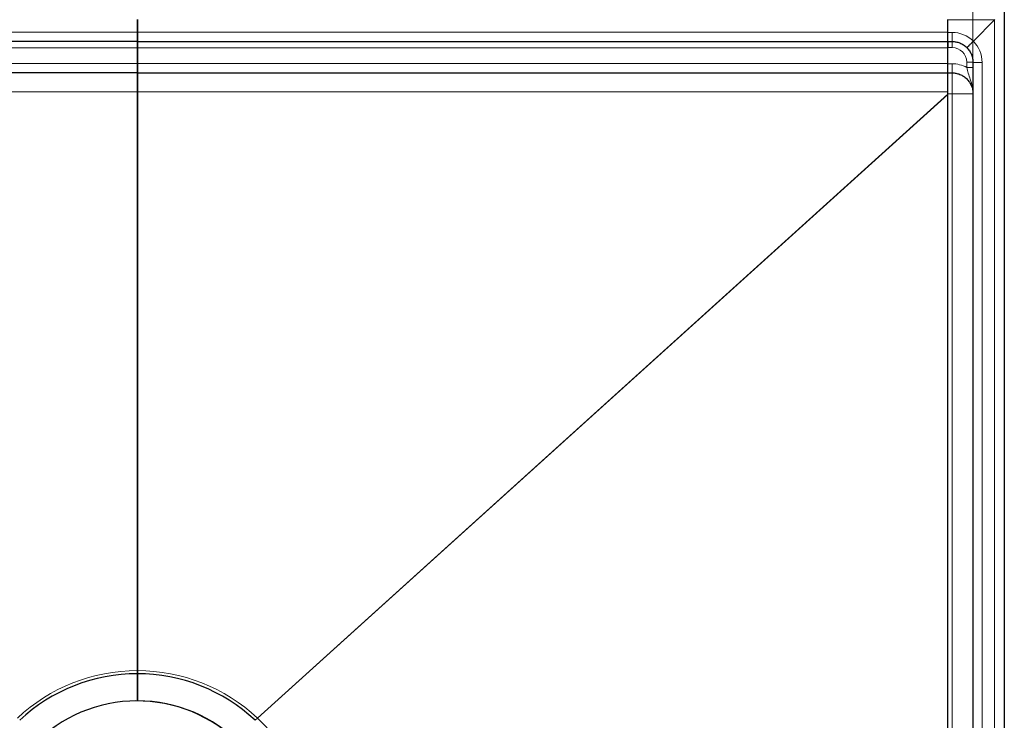
# Model space of a CAD drawing. Units: millimetres. Extents: x 0 to 420, y 0 to 297.
# Drawn here: x 135 to 194, y 128 to 170 of the extents above; entities that cross this region are included whole.
import ezdxf

# ---------------------------------------------------------------- set-up
doc = ezdxf.new("R2010")
doc.units = ezdxf.units.MM
doc.styles.add('SLDTEXTSTYLE0', font='TXT', dxfattribs={"width": 0.605})
doc.dimstyles.new('SLDDIMSTYLE0', dxfattribs={"dimtxt": 2.568319, "dimasz": 2.5, "dimexe": 0, "dimexo": 0.0625, "dimgap": 0.64208, "dimtad": 1, "dimdec": 0, "dimlfac": 8, "dimrnd": 1e-09, "dimzin": 12, "dimdsep": 46, "dimtxsty": 'SLDTEXTSTYLE0', "dimsah": 1, "dimcen": 0.09, "dimadec": 0, "dimazin": 3, "dimtfac": 1, "dimtdec": 3, "dimtofl": 0, "dimtmove": 0, "dimatfit": 3, "dimfxl": 1, "dimfrac": 2, "dimtolj": 1, "dimtzin": 12, "dimarcsym": 0})

# ---------------------------------------------------------------- blocks, each defined once
blk = doc.blocks.new('_D_1')
at = {"color": 7, "linetype": 'Continuous', "lineweight": 0}
for p, q in [((92.09, 167.573), (92.09, 186.337)), ((192.09, 167.573), (192.09, 186.337)), ((92.09, 185.337), (192.09, 185.337))]:
    blk.add_line(p, q, dxfattribs=at)
at = {"color": 7, "linetype": 'Continuous', "lineweight": 18}
for points in [[(92.09, 185.337), (94.59, 184.962), (94.59, 185.712)], [(192.09, 185.337), (189.59, 185.712), (189.59, 184.962)]]:
    blk.add_solid(points, dxfattribs=at)
at = {"color": 7, "linetype": 'Continuous', "lineweight": 18, "insert": (139.151, 188.748), "char_height": 2.6458, "attachment_point": 1, "style": 'SLDTEXTSTYLE0'}
blk.add_mtext('800', dxfattribs=at)

msp = doc.modelspace()

# ---------------------------------------------------------------- linework, layer by layer
at = {"color": 7, "linetype": 'Continuous', "lineweight": 25}
for p, q in [((193.9655, 170.398), (193.9655, 70.398)), ((142.0905, 169.8355), (142.0905, 169.0855)), ((142.0905, 169.0855), (142.0905, 169.8355)), ((190.5905, 169.0855), (190.5905, 169.8355)), ((193.3833, 169.8158), (192.1122, 168.5448)), ((193.403, 169.8355), (193.3833, 169.8158)), ((142.0905, 168.523), (93.5905, 168.523)), ((142.0905, 169.0855), (142.0905, 168.523)), ((142.0905, 168.523), (142.0905, 169.0855)), ((142.0905, 168.523), (190.5905, 168.523)), ((142.0905, 168.523), (142.0905, 168.148)), ((142.0905, 168.148), (142.0905, 168.523)), ((190.5905, 168.523), (190.5905, 169.0855)), ((190.5905, 168.523), (190.8405, 168.523)), ((190.5905, 168.523), (190.5905, 168.1611)), ((190.5905, 168.148), (190.5905, 168.523)), ((142.0905, 168.148), (142.0905, 167.2105)), ((142.0905, 167.2105), (142.0905, 168.148)), ((190.5905, 168.1565), (190.5905, 168.1611)), ((190.5905, 167.2105), (190.5905, 168.148)), ((142.0905, 167.2105), (142.0905, 166.648)), ((142.0905, 166.648), (142.0905, 167.2105)), ((190.5905, 166.648), (190.5905, 167.2105)), ((192.0905, 167.273), (192.0905, 73.523)), ((142.0905, 166.648), (93.5905, 166.648)), ((142.0905, 166.648), (190.5905, 166.648)), ((142.0905, 166.648), (142.0905, 165.5069)), ((142.0905, 165.5069), (142.0905, 166.648)), ((190.5905, 166.648), (190.8405, 166.648)), ((190.5905, 165.5069), (190.5905, 166.648)), ((142.0905, 165.5069), (142.0905, 130.898)), ((142.0905, 130.898), (142.0905, 165.5069)), ((190.5905, 165.3827), (190.5905, 165.5069)), ((190.5905, 75.4133), (190.5905, 165.3827)), ((142.0905, 130.898), (142.0905, 130.7105)), ((142.0905, 130.7105), (142.0905, 130.898)), ((142.0905, 129.0855), (142.0905, 130.7105)), ((142.0905, 130.7105), (142.0905, 129.0855))]:
    msp.add_line(p, q, dxfattribs=at)
at = {"color": 8, "linetype": 'Continuous', "lineweight": 18}
for p, q in [((190.5905, 169.8158), (193.3833, 169.8158)), ((193.3833, 169.8158), (193.3833, 70.9801)), ((142.0905, 169.0855), (93.5905, 169.0855)), ((142.0905, 169.0855), (190.5905, 169.0855)), ((190.8405, 169.0658), (190.5905, 169.0658)), ((142.0905, 168.148), (93.5905, 168.148)), ((190.5905, 168.148), (142.0905, 168.148)), ((190.5905, 168.1611), (190.8405, 168.1611)), ((142.0905, 167.2105), (93.5905, 167.2105)), ((142.0905, 167.2105), (190.5905, 167.2105)), ((190.8405, 167.1908), (190.5905, 167.1908)), ((191.7155, 167.2861), (191.7155, 166.9656)), ((192.6333, 73.523), (192.6333, 167.273)), ((190.8405, 165.398), (190.8405, 166.648)), ((142.0905, 165.5069), (93.5905, 165.5069)), ((190.5905, 165.5069), (142.0905, 165.5069)), ((149.2711, 128.0588), (190.5905, 165.3647)), ((190.5905, 165.3484), (149.28, 128.0505)), ((190.5905, 165.398), (190.8405, 165.398)), ((190.8405, 165.398), (190.8405, 75.398)), ((192.0905, 165.398), (190.8405, 165.398)), ((149.1315, 127.9327), (149.2711, 128.0588)), ((149.28, 128.0505), (149.1403, 127.9244))]:
    msp.add_line(p, q, dxfattribs=at)
for centre, radius, start, end in [((190.8405, 167.2533), 1.8125, 45.438809, 90), ((190.8208, 167.273), 1.8125, 0, 44.561191), ((190.8405, 167.2861), 0.875, 0, 90), ((190.8405, 165.3783), 1.8125, 61.134273, 90), ((142.0905, 120.398), 10.5, 90, 133.146929), ((142.0905, 120.398), 10.5, 46.853071, 90), ((142.0905, 120.398), 10.5, 313.213343, 46.786657)]:
    msp.add_arc(centre, radius, start, end, dxfattribs=at)
at = {"color": 7, "linetype": 'Continuous', "lineweight": 25}
for centre, radius, start, end in [((142.0905, 120.398), 10.3125, 90, 133.059901), ((142.0905, 120.398), 10.3125, 46.940099, 90), ((142.0905, 120.398), 8.6875, 90, 270), ((142.0623, 120.398), 8.6873, 0, 90.388347), ((142.0905, 120.398), 8.6875, 270, 90)]:
    msp.add_arc(centre, radius, start, end, dxfattribs=at)
at = {"color": 8, "linetype": 'Continuous', "lineweight": 18}
for points in [[(190.8405, 168.523), (190.8405, 168.5311), (190.8405, 168.5472), (190.8405, 168.6718), (190.8405, 168.8506), (190.8405, 168.9941), (190.8405, 169.0658)], [(190.8405, 168.1611), (190.8405, 168.2089), (190.8405, 168.3046), (190.8405, 168.4238), (190.8405, 168.5068), (190.8405, 168.5176), (190.8405, 168.523)], [(190.8405, 166.648), (190.8405, 166.6561), (190.8405, 166.6722), (190.8405, 166.7968), (190.8405, 166.9756), (190.8405, 167.1191), (190.8405, 167.1908)], [(191.7155, 167.2861), (191.7646, 167.2859), (191.8629, 167.2855), (191.9868, 167.2824), (192.0736, 167.2781), (192.0848, 167.2747), (192.0905, 167.273)], [(191.7155, 166.9656), (191.7646, 166.9655), (191.8629, 166.9651), (191.9868, 166.962), (192.0736, 166.9577), (192.0848, 166.9543), (192.0905, 166.9526)], [(192.0905, 167.273), (192.0985, 167.273), (192.1147, 167.273), (192.2393, 167.273), (192.4181, 167.273), (192.5616, 167.273), (192.6333, 167.273)]]:
    msp.add_open_spline(points, degree=3, dxfattribs=at)
at = {"color": 7, "linetype": 'Continuous', "lineweight": 25}
for points, knots in [([(190.8405, 168.523), (190.9189, 168.5187), (191.0782, 168.5101), (191.311, 168.4386), (191.5347, 168.3255), (191.6606, 168.2136), (191.7243, 168.1569)], [0, 0, 0, 0, 0.2397078, 0.4862646, 0.7396896, 1, 1, 1, 1]), ([(191.7243, 168.1569), (191.7264, 168.1589), (191.7301, 168.1625), (191.7632, 168.1958), (191.8306, 168.2631), (191.9349, 168.3674), (192.0317, 168.4642), (192.0849, 168.5174), (192.1122, 168.5448)], [0, 0, 0, 0, 0.1458795, 0.2597004, 0.5011624, 0.7392298, 0.8661655, 1, 1, 1, 1]), ([(191.7243, 168.1569), (191.7811, 168.0931), (191.893, 167.9672), (192.0061, 167.7436), (192.0776, 167.5107), (192.0862, 167.3515), (192.0905, 167.273)], [0, 0, 0, 0, 0.2603104, 0.5137354, 0.7602922, 1, 1, 1, 1]), ([(190.8405, 166.648), (190.9189, 166.6437), (191.0781, 166.635), (191.3115, 166.564), (191.533, 166.4489), (191.6955, 166.3165), (191.8104, 166.1899), (191.8921, 166.079), (191.9837, 165.9173), (192.0702, 165.6892), (192.0834, 165.4994), (192.0905, 165.398)], [0, 0, 0, 0, 0.1197974, 0.2430178, 0.3696706, 0.4997645, 0.5609995, 0.6311172, 0.7101149, 0.8451139, 1, 1, 1, 1]), ([(149.1315, 127.9327), (149.1331, 127.9311), (149.1361, 127.9284), (149.139, 127.9256), (149.1403, 127.9244)], [0, 0, 0, 0, 0.5615183, 1, 1, 1, 1])]:
    msp.add_open_spline(points, degree=3, knots=knots, dxfattribs=at)
at = {"color": 8, "linetype": 'Continuous', "lineweight": 18}
for points, knots in [([(191.7155, 166.9656), (191.7466, 166.8505), (191.8132, 166.6037), (191.9393, 166.2432), (192.0614, 165.842), (192.0805, 165.5499), (192.0905, 165.398)], [0, 0, 0, 0, 0.2065551, 0.4425735, 0.7100576, 1, 1, 1, 1]), ([(149.2711, 128.0588), (149.2728, 128.0572), (149.2757, 128.0545), (149.2787, 128.0517), (149.28, 128.0505)], [0, 0, 0, 0, 0.561517, 1, 1, 1, 1])]:
    msp.add_open_spline(points, degree=3, knots=knots, dxfattribs=at)

# ---------------------------------------------------------------- dimensions: what is measured, and where the dimension line sits
at = {"color": 7, "linetype": 'Continuous', "lineweight": 18}
dim = msp.add_linear_dim(base=(192.0905, 185.3371), p1=(92.0905, 167.273), p2=(192.0905, 167.273), dimstyle='SLDDIMSTYLE0', dxfattribs=at)
dim.commit()
dim.dimension.update_dxf_attribs({"geometry": '_D_1', "text_midpoint": (142.0905, 185.3371), "dimtype": 160})

doc.saveas('drawing.dxf')
